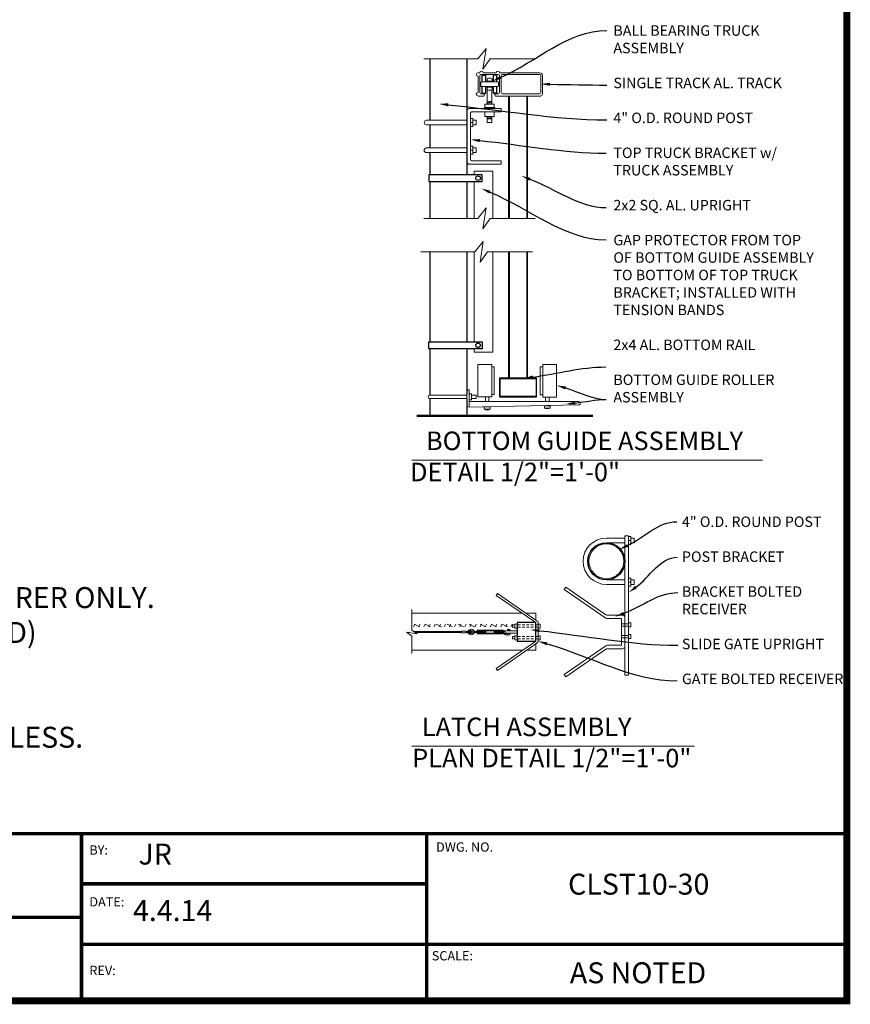
# Model space of a CAD drawing. Extents: x 433 to 1401, y 684 to 1388.
# Drawn here: x 1044 to 1401, y 684 to 1108 of the extents above; entities that cross this region are included whole.
import ezdxf
from ezdxf import colors
from ezdxf.entities.mleader import LeaderData, LeaderLine
from ezdxf.enums import TextEntityAlignment as Align
from ezdxf.math import Vec2, Vec3

# ---------------------------------------------------------------- set-up
doc = ezdxf.new("R2010")
doc.units = 0
doc.header["$LTSCALE"] = 10
doc.header["$MEASUREMENT"] = 0
doc.linetypes.add('HIDDEN2', pattern=[0.1875, 0.125, -0.0625])
for name, color, linetype, lineweight in [('1', 119, 'CONTINUOUS', 50), ('2', 5, 'CONTINUOUS', 30), ('3', 6, 'CONTINUOUS', 20), ('4', 80, 'CONTINUOUS', 15), ('5', 50, 'CONTINUOUS', 9)]:
    doc.layers.add(name, color=color, linetype=linetype, lineweight=lineweight)
doc.layers.add('TITLE', color=7, linetype='CONTINUOUS')
doc.styles.add('ARIAL', font='arial.ttf')
doc.styles.get("Standard").update_dxf_attribs({"font": 'txt.shx', "height": 0.09375})

# ---------------------------------------------------------------- blocks, each defined once
blk = doc.blocks.new('AL SINGLE TRACK')
at = {"layer": '3'}
for p, q in [((168.68, -31.92), (168.49, -31.92)), ((168.49, -32.29), (168.49, -34.04)), ((168.68, -32.23), (168.68, -34.04)), ((170.68, -32.11), (168.8, -32.11)), ((170.43, -31.92), (169.05, -31.92)), ((175.12, -31.92), (170.8, -31.92)), ((170.8, -34.04), (170.8, -32.23)), ((170.99, -34.04), (170.99, -32.23)), ((175.12, -32.11), (171.12, -32.11)), ((175.24, -34.04), (175.24, -32.23)), ((175.43, -34.23), (175.43, -32.23)), ((168.49, -34.42), (169.12, -34.42)), ((168.8, -34.17), (169.21, -34.17)), ((169.12, -34.42), (169.21, -34.17)), ((170.27, -34.17), (170.68, -34.17)), ((170.37, -34.42), (170.27, -34.17)), ((170.37, -34.42), (175.24, -34.42)), ((171.12, -34.17), (175.12, -34.17))]:
    blk.add_line(p, q, dxfattribs=at)
for centre, radius, start, end in [((168.87, -31.92), 0.188, 0, 180), ((170.62, -31.92), 0.188, 0, 180), ((168.49, -32.11), 0.188, 90, 270), ((168.8, -32.23), 0.125, 90, 180), ((170.68, -32.23), 0.125, 0, 90), ((171.12, -32.23), 0.125, 90, 180), ((175.12, -32.23), 0.312, 0, 90), ((175.12, -32.23), 0.125, 0, 90), ((168.49, -34.23), 0.188, 90, 270), ((168.8, -34.04), 0.125, 180, 270), ((170.68, -34.04), 0.125, 270, 0), ((171.12, -34.04), 0.125, 180, 270), ((175.12, -34.04), 0.125, 270, 360), ((175.24, -34.23), 0.188, 270, 360)]:
    blk.add_arc(centre, radius, start, end, dxfattribs=at)

msp = doc.modelspace()

# ---------------------------------------------------------------- hatches: boundary and pattern name
at = {"layer": '3'}
h = msp.add_hatch(dxfattribs=at)
h.set_pattern_fill('_USER', color=256, scale=2, angle=65, double=1, pattern_type=0)
h.set_pattern_definition([(65, (1391.7006, 1049.1576), (-1.812616, 0.845237), []), (155, (1391.7006, 1049.1576), (-0.845237, -1.812616), [])])
h.paths.add_polyline_path([(1212.59063, 847.54602), (1212.59063, 846.4591), (1255.90897, 846.4591), (1255.90897, 847.54602)])

# ---------------------------------------------------------------- linework, layer by layer
at = {"layer": '1'}
msp.add_line((1214.78308, 937.36078), (1290.58984, 937.36078), dxfattribs=at)
at = {"layer": '2'}
for p, q in [((1220.32548, 1091.1591), (1220.32548, 1064.72926)), ((1236.32548, 1091.1591), (1236.32548, 1041.22438)), ((1242.92527, 1081.19273), (1242.92527, 1083.90679)), ((1243.17527, 1084.15679), (1244.17527, 1084.15679)), ((1244.42527, 1081.19273), (1244.42527, 1083.90679)), ((1247.7257, 1081.19273), (1247.7257, 1083.90679)), ((1248.9757, 1084.15679), (1247.9757, 1084.15679)), ((1249.2257, 1081.19273), (1249.2257, 1083.90679)), ((1242.92527, 1076.5469), (1242.92527, 1079.18089)), ((1244.42527, 1076.5469), (1244.42527, 1079.18089)), ((1247.7257, 1076.5469), (1247.7257, 1079.18089)), ((1249.2257, 1076.5469), (1249.2257, 1079.18089)), ((1243.17527, 1076.2969), (1244.17527, 1076.2969)), ((1248.9757, 1076.2969), (1247.9757, 1076.2969)), ((1254.32548, 1022.41122), (1254.32548, 1075.12071)), ((1262.32548, 1022.41122), (1262.32548, 1075.12071)), ((1220.32548, 1062.72926), (1220.32548, 1052.72813)), ((1220.32548, 1050.72813), (1220.32548, 1041.22438)), ((1220.32548, 1038.22438), (1220.32548, 1022.41122)), ((1236.32548, 1038.22438), (1236.32548, 1022.41122)), ((1220.32548, 1008.00889), (1220.32548, 969.20779)), ((1236.32548, 1008.00889), (1236.32548, 969.20779)), ((1254.32548, 953.51694), (1254.32548, 1008.00889)), ((1262.32548, 953.51694), (1262.32548, 1008.00889)), ((1220.32548, 966.20779), (1220.32548, 946.26694)), ((1236.32548, 966.20779), (1236.32548, 946.51694)), ((1220.32548, 944.76694), (1220.32548, 937.36078)), ((1236.32548, 944.51694), (1236.32548, 937.36078))]:
    msp.add_line(p, q, dxfattribs=at)
for points in [[(1242.83972, 1041.22438), (1219.82548, 1041.22438), (1219.82548, 1038.22438), (1242.83972, 1038.22438)], [(1242.83972, 966.20779), (1219.82548, 966.20779), (1219.82548, 969.20779), (1242.83972, 969.20779)], [(1266.32548, 945.51694), (1266.32548, 953.51694), (1250.32548, 953.51694), (1250.32548, 945.51694)], [(1257.90897, 840.24691), (1265.90897, 840.24691), (1265.90897, 848.24691), (1257.90897, 848.24691)]]:
    msp.add_lwpolyline(points, close=True, dxfattribs=at)
for centre, radius in [((1241.11304, 1039.72438), 0.98748), ((1241.11304, 967.70779), 0.98748), ((1296.36135, 874.68844), 8)]:
    msp.add_circle(centre, radius, dxfattribs=at)
for centre, start, end in [((1243.17527, 1083.90679), 90, 180), ((1244.17527, 1083.90679), 0, 90), ((1247.9757, 1083.90679), 90, 180), ((1248.9757, 1083.90679), 360, 90), ((1243.17527, 1076.5469), 180, 270), ((1244.17527, 1076.5469), 270, 360), ((1247.9757, 1076.5469), 180, 270), ((1248.9757, 1076.5469), 270, 0), ((1302.61135, 849.74691), 0, 90)]:
    msp.add_arc(centre, 0.25, start, end, dxfattribs=at)
at = {"layer": '3'}
for p, q in [((1245.05175, 1082.2483), (1245.05175, 1081.46185)), ((1245.52169, 1082.75018), (1246.62928, 1082.75018)), ((1247.10193, 1082.2483), (1247.10193, 1081.46185)), ((1242.28398, 1079.43089), (1242.28398, 1080.94273)), ((1242.53398, 1081.19273), (1249.58136, 1081.19273)), ((1242.53398, 1079.18089), (1249.58136, 1079.18089)), ((1244.80027, 1081.46185), (1247.31508, 1081.46185)), ((1244.80027, 1081.46185), (1244.80027, 1081.20836)), ((1247.31508, 1079.18089), (1244.80027, 1079.18089)), ((1244.80027, 1078.92739), (1244.80027, 1079.18089)), ((1244.80027, 1078.92739), (1247.31508, 1078.92739)), ((1245.05175, 1078.14095), (1245.05175, 1078.92739)), ((1245.07549, 1071.60353), (1245.07549, 1077.98826)), ((1245.52169, 1077.63907), (1246.62928, 1077.63907)), ((1247.07548, 1071.60353), (1247.07548, 1077.98826)), ((1247.10193, 1078.14095), (1247.10193, 1078.92739)), ((1247.31508, 1081.46185), (1247.31508, 1081.20836)), ((1247.31508, 1078.92739), (1247.31508, 1079.18089)), ((1249.83136, 1079.43089), (1249.83136, 1080.94273)), ((1243.81949, 1070.10353), (1248.33148, 1070.10353)), ((1243.81949, 1070.10353), (1243.81949, 1069.72753)), ((1244.07549, 1071.60353), (1248.07548, 1071.60353)), ((1244.07549, 1071.60353), (1244.07549, 1070.10353)), ((1248.07548, 1071.60353), (1248.07548, 1070.10353)), ((1248.33148, 1070.10353), (1248.33148, 1069.72753)), ((1244.07549, 1068.22753), (1244.07549, 1066.22753)), ((1244.07549, 1066.22753), (1248.07548, 1066.22753)), ((1245.07549, 1066.22604), (1245.07549, 1063.76197)), ((1247.07548, 1066.22604), (1247.07548, 1063.76197)), ((1248.07548, 1068.22753), (1248.07548, 1066.22753)), ((1245.07549, 1063.76197), (1247.07548, 1063.76197)), ((1296.36135, 884.68844), (1304.36135, 884.68844)), ((1296.36135, 882.68844), (1304.36135, 882.68844)), ((1306.86135, 884.68844), (1308.36135, 884.68844)), ((1306.86135, 882.68844), (1308.36135, 882.68844)), ((1308.36135, 882.68844), (1308.36135, 884.68844)), ((1296.36135, 866.68844), (1304.36135, 866.68844)), ((1306.86135, 866.68844), (1308.36135, 866.68844)), ((1308.36135, 866.68844), (1308.36135, 864.68844)), ((1278.15965, 862.58275), (1278.86135, 863.59755)), ((1296.10467, 850.17439), (1278.15965, 862.58275)), ((1296.10467, 851.67439), (1278.86135, 863.59755)), ((1296.36135, 864.68844), (1304.36135, 864.68844)), ((1306.86135, 864.68844), (1308.36135, 864.68844)), ((1248.90897, 860.00182), (1249.47771, 860.82433)), ((1265.90897, 848.24691), (1248.90897, 860.00182)), ((1266.47771, 849.06943), (1249.47771, 860.82433)), ((1303.36135, 851.49691), (1296.67342, 851.49691)), ((1296.67342, 849.99691), (1302.61135, 849.99691)), ((1302.86135, 849.74691), (1302.86135, 838.74691)), ((1304.36135, 849.99691), (1304.36135, 850.49691)), ((1304.36135, 838.49691), (1304.36135, 849.99691)), ((1266.90897, 840.24691), (1266.90897, 848.24691)), ((1265.90897, 840.24691), (1248.90897, 828.49201)), ((1266.47771, 839.42439), (1249.47771, 827.66949)), ((1296.10467, 838.31943), (1278.15965, 825.91107)), ((1278.86135, 824.89627), (1296.10467, 836.81943)), ((1302.61135, 838.49691), (1296.67342, 838.49691)), ((1296.67342, 836.99691), (1303.36135, 836.99691)), ((1304.36135, 837.99691), (1304.36135, 838.49691)), ((1248.90897, 828.49201), (1249.47771, 827.66949)), ((1278.15965, 825.91107), (1278.86135, 824.89627))]:
    msp.add_line(p, q, dxfattribs=at)
msp.add_lwpolyline([(1304.36135, 825.68844), (1305.86135, 825.68844), (1305.86135, 885.68844), (1304.36135, 885.68844)], close=True, dxfattribs=at)
msp.add_circle((1296.36135, 874.68844), 7.5, dxfattribs=at)
for centre, radius, start, end in [((1245.55471, 1082.2483), 0.50296, 93.7640349, 180), ((1246.59626, 1082.2483), 0.50296, 0, 86.2359651), ((1242.53398, 1080.94273), 0.25, 90, 180), ((1242.53398, 1079.43089), 0.25, 180, 270), ((1245.55471, 1078.14095), 0.50296, 180, 266.2359651), ((1246.59626, 1078.14095), 0.50296, 273.7640349, 0), ((1249.58136, 1080.94273), 0.25, 0, 90), ((1249.58136, 1079.43089), 0.25, 270, 0), ((1296.36135, 874.68844), 10, 90, 270), ((1265.90897, 848.24691), 1, 0, 55.3375004), ((1296.67342, 852.49691), 1, 235.3375004, 270), ((1296.67342, 850.99691), 1, 235.3375004, 270), ((1303.36135, 850.49691), 1, 0, 90), ((1265.90897, 840.24691), 1, 304.6624996, 0), ((1296.67342, 837.49691), 1, 90, 124.6624996), ((1296.67342, 835.99691), 1, 90, 124.6624996), ((1302.61135, 838.74691), 0.25, 270, 0), ((1303.36135, 837.99691), 1, 270, 0)]:
    msp.add_arc(centre, radius, start, end, dxfattribs=at)
at = {"layer": '4'}
for p, q in [((1237.32548, 1069.72926), (1251.07548, 1069.72926)), ((1251.07548, 1069.72926), (1251.07548, 1068.22926)), ((1218.82548, 1064.72926), (1236.32548, 1064.72926)), ((1236.32548, 1046.72926), (1236.32548, 1068.72926)), ((1237.82548, 1047.72926), (1237.82548, 1067.72926)), ((1237.82548, 1065.46131), (1238.82548, 1065.46131)), ((1237.82548, 1065.46131), (1237.82548, 1061.99721)), ((1238.32548, 1068.22926), (1251.07548, 1068.22926)), ((1238.82548, 1065.46131), (1238.82548, 1061.99721)), ((1238.82548, 1064.72926), (1240.32548, 1064.72926)), ((1240.32548, 1064.72926), (1240.32548, 1062.72926)), ((1218.82548, 1062.72926), (1236.32548, 1062.72926)), ((1237.82548, 1063.72926), (1238.82548, 1063.72926)), ((1237.82548, 1061.99721), (1238.82548, 1061.99721)), ((1238.82548, 1062.72926), (1240.32548, 1062.72926)), ((1218.77334, 1052.72813), (1236.32548, 1052.72813)), ((1237.82548, 1053.46018), (1238.82548, 1053.46018)), ((1237.82548, 1053.46018), (1237.82548, 1049.99608)), ((1238.82548, 1053.46018), (1238.82548, 1049.99608)), ((1238.82548, 1052.72813), (1240.32548, 1052.72813)), ((1240.32548, 1052.72813), (1240.32548, 1050.72813)), ((1218.77334, 1050.72813), (1236.32548, 1050.72813)), ((1237.82548, 1051.72813), (1238.82548, 1051.72813)), ((1237.82548, 1049.99608), (1238.82548, 1049.99608)), ((1238.82548, 1050.72813), (1240.32548, 1050.72813)), ((1237.32548, 1045.72926), (1251.07548, 1045.72926)), ((1238.32548, 1047.22926), (1251.07548, 1047.22926)), ((1251.07548, 1047.22926), (1251.07548, 1045.72926)), ((1239.38635, 1038.22438), (1239.38635, 1022.41122)), ((1246.99541, 945.51694), (1246.99541, 959.51694)), ((1268.93478, 945.43361), (1268.93478, 959.43361)), ((1236.32548, 948.51694), (1237.32548, 948.51694)), ((1236.32548, 941.01694), (1236.32548, 948.51694)), ((1237.32548, 941.05861), (1237.32548, 948.51694)), ((1238.32548, 946.26694), (1240.32548, 946.26694)), ((1240.32548, 946.26694), (1240.32548, 944.76694)), ((1236.32548, 941.01694), (1284.32548, 942.01694)), ((1237.32548, 943.51694), (1284.32548, 943.51694)), ((1238.32548, 944.76694), (1240.32548, 944.76694)), ((1244.26781, 945.51694), (1244.26781, 943.51694)), ((1245.76781, 945.51694), (1245.76781, 943.51694)), ((1270.16238, 945.43361), (1270.16238, 943.43361)), ((1271.66238, 945.43361), (1271.66238, 943.43361)), ((1271.66238, 941.75313), (1271.66238, 941.73764)), ((1244.26781, 940.17186), (1244.26781, 939.95719)), ((1245.76781, 939.95719), (1244.26781, 939.95719)), ((1245.76781, 940.17186), (1245.76781, 939.95719)), ((1270.16238, 940.7116), (1270.16238, 940.49692)), ((1270.16238, 940.49692), (1271.66238, 940.49692)), ((1271.66238, 940.7116), (1271.66238, 940.49692)), ((1305.86135, 885.42049), (1306.86135, 885.42049)), ((1305.86135, 885.42049), (1305.86135, 881.95639)), ((1305.86135, 883.68844), (1306.86135, 883.68844)), ((1306.86135, 885.42049), (1306.86135, 881.95639)), ((1305.86135, 881.95639), (1306.86135, 881.95639)), ((1305.86135, 867.42049), (1306.86135, 867.42049)), ((1305.86135, 867.42049), (1305.86135, 863.95639)), ((1305.86135, 865.68844), (1306.86135, 865.68844)), ((1306.86135, 867.42049), (1306.86135, 863.95639)), ((1305.86135, 863.95639), (1306.86135, 863.95639)), ((1233.96198, 844.4904), (1213.39549, 844.4904)), ((1237.23747, 844.4904), (1235.96198, 844.4904))]:
    msp.add_line(p, q, dxfattribs=at)
for points in [[(1247.38635, 1022.41122), (1247.38635, 1042.71334), (1239.38635, 1042.71334), (1239.38635, 1041.22438)], [(1239.38635, 969.20779), (1239.38635, 1008.00889)], [(1247.38635, 1008.00889), (1247.38635, 964.71884), (1239.38635, 964.71884), (1239.38635, 966.20779)], [(1246.99541, 945.51694), (1241.01781, 945.51694), (1241.01781, 959.51694), (1246.99541, 959.51694)], [(1268.93478, 945.43361), (1274.91238, 945.43361), (1274.91238, 959.43361), (1268.93478, 959.43361)], [(1246.99541, 958.51694), (1248.01781, 958.51694), (1248.01781, 946.51694), (1246.99541, 946.51694)], [(1268.93478, 958.43361), (1267.91238, 958.43361), (1267.91238, 946.43361), (1268.93478, 946.43361)], [(1236.32548, 946.26694), (1220.32548, 946.26694)], [(1220.32548, 944.76694), (1236.32548, 944.76694)], [(1210.54881, 843.9904), (1211.43871, 843.9904)], [(1214.10943, 843.9904), (1233.96198, 843.9904)], [(1235.96198, 843.9904), (1237.21975, 843.9904)]]:
    msp.add_lwpolyline(points, dxfattribs=at)
for points in [[(1238.32548, 944.26694), (1238.32548, 946.76694), (1237.32548, 946.76694), (1237.32548, 944.26694)], [(1272.16875, 941.7116), (1269.66875, 941.7116), (1269.66875, 940.7116), (1272.16875, 940.7116)], [(1243.76143, 941.17186), (1246.26143, 941.17186), (1246.26143, 940.17186), (1243.76143, 940.17186)], [(1235.96198, 843.8654), (1235.96198, 844.6154), (1233.96198, 844.6154), (1233.96198, 843.8654)], [(1267.90897, 847.62191), (1267.90897, 845.87191), (1266.90897, 845.87191), (1266.90897, 847.62191)], [(1306.86135, 848.12191), (1306.86135, 846.37191), (1305.86135, 846.37191), (1305.86135, 848.12191)], [(1267.90897, 840.87191), (1267.90897, 842.62191), (1266.90897, 842.62191), (1266.90897, 840.87191)], [(1306.86135, 843.12191), (1306.86135, 841.37191), (1305.86135, 841.37191), (1305.86135, 843.12191)]]:
    msp.add_lwpolyline(points, close=True, dxfattribs=at)
msp.add_lwpolyline([(1237.21975, 843.9904), (1238.04696, 843.9904, 0.414213562), (1238.29696, 844.2404), (1238.29696, 844.2404, 0.414213562), (1238.04696, 844.4904), (1237.23747, 844.4904)], format="xyb", dxfattribs=at)
for centre, radius, start, end in [((1237.32548, 1068.72926), 1, 90, 180), ((1218.90956, 1063.72926), 1.00353, 94.8055717, 265.1944283), ((1238.32548, 1067.72926), 0.5, 90, 180), ((1218.85741, 1051.72813), 1.00353, 94.8055717, 265.1944283), ((1238.32548, 1047.72926), 0.5, 180, 270), ((1237.32548, 1046.72926), 1, 180, 270), ((1220.3536, 945.51694), 0.75053, 92.1467516, 267.8532484), ((1284.39055, 942.76668), 0.75308, 264.6456263, 94.9565455)]:
    msp.add_arc(centre, radius, start, end, dxfattribs=at)
at = {"layer": '5'}
for p, q in [((1254.57548, 1022.41122), (1254.57548, 1075.12071)), ((1262.07548, 1022.41122), (1262.07548, 1075.12071)), ((1245.07549, 1072.72853), (1247.07548, 1072.91603)), ((1245.07549, 1072.35353), (1247.07548, 1072.54103)), ((1245.07549, 1071.97853), (1247.07548, 1072.16603)), ((1245.07549, 1071.60353), (1247.07548, 1071.79103)), ((1245.07549, 1066.19282), (1245.8532, 1066.22753)), ((1245.07549, 1065.81782), (1247.07548, 1066.00532)), ((1245.07549, 1065.44282), (1247.07548, 1065.63032)), ((1245.07549, 1065.06782), (1247.07548, 1065.25532)), ((1254.57548, 953.51694), (1254.57548, 1008.00889)), ((1262.07548, 953.51694), (1262.07548, 1008.00889)), ((1212.59063, 918.23676), (1363.66236, 918.23676)), ((1240.65323, 844.49691), (1239.48823, 844.49691)), ((1241.14823, 844.49691), (1244.50254, 844.49691)), ((1244.50254, 843.99691), (1244.50254, 844.49691)), ((1251.40897, 844.49691), (1248.05466, 844.49691)), ((1248.05466, 843.99691), (1248.05466, 844.49691)), ((1251.90897, 844.49691), (1252.66075, 844.49691)), ((1240.65323, 843.99691), (1239.49247, 843.99691)), ((1241.14823, 843.99691), (1244.50254, 843.99691)), ((1251.40897, 843.99691), (1248.05466, 843.99691)), ((1251.90897, 843.99691), (1252.19184, 843.99691)), ((1212.61237, 795.00439), (1334.31919, 795.00439))]:
    msp.add_line(p, q, dxfattribs=at)
at = {"layer": '5', "linetype": 'HIDDEN2'}
for p, q in [((1256.90897, 847.24691), (1255.90897, 847.24691)), ((1255.90897, 847.24691), (1255.90897, 846.24691)), ((1256.90897, 846.24691), (1255.90897, 846.24691)), ((1266.90897, 847.24691), (1257.90897, 847.24691)), ((1266.90897, 846.24691), (1257.90897, 846.24691)), ((1305.86135, 847.74691), (1302.86135, 847.74691)), ((1305.86135, 846.74691), (1302.86135, 846.74691)), ((1256.90897, 842.24691), (1255.90897, 842.24691)), ((1255.90897, 841.24691), (1255.90897, 842.24691)), ((1256.90897, 841.24691), (1255.90897, 841.24691)), ((1266.90897, 842.24691), (1257.90897, 842.24691)), ((1266.90897, 841.24691), (1257.90897, 841.24691)), ((1305.86135, 842.74691), (1302.86135, 842.74691)), ((1305.86135, 841.74691), (1302.86135, 841.74691))]:
    msp.add_line(p, q, dxfattribs=at)
at = {"layer": '5', "flags": 128}
for points in [[(1217.69331, 1091.1591), (1240.96529, 1091.1591), (1244.56251, 1095.65345), (1243.21355, 1086.66474), (1246.36112, 1091.1591), (1265.7505, 1091.1591)], [(1217.69331, 1022.41122), (1240.96529, 1022.41122), (1244.56251, 1026.90557), (1243.21355, 1017.91686), (1246.36112, 1022.41122), (1265.7505, 1022.41122)], [(1216.43949, 1008.00889), (1239.71148, 1008.00889), (1243.3087, 1012.50324), (1241.95974, 1003.51453), (1245.10731, 1008.00889), (1264.49668, 1008.00889)], [(1212.59063, 834.94837), (1212.59063, 842.35616), (1210.34345, 844.15477), (1214.83781, 843.48029), (1212.59063, 845.05407), (1212.59063, 853.90258)]]:
    msp.add_lwpolyline(points, dxfattribs=at)
at = {"layer": '5'}
for points in [[(1266.07548, 945.76694), (1266.07548, 953.26694), (1250.57548, 953.26694), (1250.57548, 945.76694)], [(1240.65323, 844.99691), (1251.90897, 844.99691), (1251.90897, 843.49691), (1240.65323, 843.49691)], [(1241.14823, 844.74691), (1251.40897, 844.74691), (1251.40897, 843.74691), (1241.14823, 843.74691)]]:
    msp.add_lwpolyline(points, close=True, dxfattribs=at)
for points in [[(1259.99423, 852.33675), (1212.59063, 852.33675)], [(1265.90897, 849.46269), (1265.90897, 852.33675), (1261.7525, 852.33675)], [(1252.85066, 843.74691), (1257.90897, 843.74691), (1257.90897, 844.74691), (1251.90897, 844.74691), (1251.90897, 843.74691), (1252.27587, 843.74691)], [(1212.59063, 836.33675), (1260.25407, 836.33675)], [(1262.01234, 836.33675), (1265.90897, 836.33675), (1265.90897, 839.03113)]]:
    msp.add_lwpolyline(points, dxfattribs=at)
at = {"layer": '5', "linetype": 'HIDDEN2'}
for points in [[(1257.90897, 847.62191), (1257.90897, 845.87191), (1256.90897, 845.87191), (1256.90897, 847.62191)], [(1257.90897, 840.87191), (1257.90897, 842.62191), (1256.90897, 842.62191), (1256.90897, 840.87191)]]:
    msp.add_lwpolyline(points, close=True, dxfattribs=at)
at = {"layer": '5'}
for centre, radius, start, end in [((1238.0794, 843.89049), 1.5338, 23.2892734, 156.9753186), ((1238.07843, 844.51334), 1.00539, 211.3416834, 337.4766404), ((1238.0794, 843.89049), 1.0338, 26.5163059, 144.5285261), ((1238.74433, 844.23699), 0.28442, 337.5153963, 23.8571943), ((1253.65531, 844.3497), 1.00539, 171.5801376, 323.1620833), ((1254.16455, 844.48052), 1.00949, 38.2847469, 119.9643684), ((1253.65531, 844.3497), 1.00539, 23.2713217, 89.7125167), ((1253.65531, 844.3497), 1.50539, 15.299344, 30.1572167), ((1238.07843, 844.51334), 1.50539, 200.3272186, 339.9368829), ((1253.65531, 844.3497), 1.50539, 193.5531828, 336.3957017)]:
    msp.add_arc(centre, radius, start, end, dxfattribs=at)
at = {"layer": 'TITLE'}
for points in [[(434.67988, 1386.97744, 2.97, 2.97, 0), (434.67988, 685.31494, 2.97, 2.97, 0), (1399.92988, 685.31494, 2.97, 2.97, 0), (1399.92988, 1386.97744, 2.97, 2.97, 0), (434.67988, 1386.97744, 2.97, 2.97, 0), (434.67988, 1386.97744, 2.97, 2.97, 0)], [(434.67988, 757.31494, 1.5, 1.5, 0), (1399.92988, 757.31494, 1.5, 1.5, 0)], [(1070.30488, 685.31494, 1.5, 1.5, 0), (1070.30488, 757.31494, 1.5, 1.5, 0)], [(1218.97097, 757.31494, 1.5, 1.5, 0), (1218.97097, 685.31494, 1.5, 1.5, 0)], [(1070.30488, 735.70059, 1.5, 1.5, 0), (1218.97097, 735.70059, 1.5, 1.5, 0)], [(1070.30488, 709.67725, 1.5, 1.5, 0), (1218.97097, 709.67725, 1.5, 1.5, 0)]]:
    msp.add_lwpolyline(points, format="xyseb", dxfattribs=at)
at = {"layer": 'TITLE', "const_width": 1.5}
for points in [[(750.34306, 721.31494), (1070.30488, 721.31494)], [(1218.97097, 709.67725), (1399.92988, 709.67725)]]:
    msp.add_lwpolyline(points, dxfattribs=at)

# ---------------------------------------------------------------- block references
at = {"layer": '2', "xscale": 4, "yscale": 4, "zscale": 4}
msp.add_blockref('AL SINGLE TRACK', (567.11413, 1212.79732), dxfattribs=at)

# ---------------------------------------------------------------- texts
at = {"layer": '5', "style": 'ARIAL'}
for s, p in [('BOTTOM GUIDE ASSEMBLY', (1286.93824, 925.5421)), ('DETAIL 1/2"=1\'-0"', (1257.01618, 912.09325)), ('LATCH ASSEMBLY', (1262.02239, 802.30973)), ('PLAN DETAIL 1/2"=1\'-0"', (1272.83395, 788.86088))]:
    msp.add_text(s, height=8, dxfattribs=at).set_placement(p, align=Align.MIDDLE)
for s, height, p in [('BY:', 4, (1073.67988, 748.31494)), ('JR', 9.024, (1094.80778, 744.02493)), ('CLST10-30', 9.024, (1279.85782, 731.07405)), ('DATE:', 4, (1073.67988, 725.97772)), ('4.4.14', 9.024, (1092.47818, 719.70788)), ('SCALE:', 4, (1221.16071, 702.7464)), ('REV:', 4, (1073.67988, 696.41179)), ('AS NOTED', 9.024, (1280.635, 692.89745))]:
    msp.add_text(s, height=height, dxfattribs=at).set_placement(p)
at = {"layer": '5', "attachment_point": 1, "style": 'ARIAL'}
for s, width, heights, insert, char_height in [('BALL BEARING TRUCK ASSEMBLY\\P\\PSINGLE TRACK AL. TRACK\\P\\P4" O.D. ROUND POST\\P\\PTOP TRUCK BRACKET w/ TRUCK ASSEMBLY\\P\\P2x2 SQ. AL. UPRIGHT\\P\\PGAP PROTECTOR FROM TOP OF BOTTOM GUIDE ASSEMBLY TO BOTTOM OF TOP TRUCK BRACKET; INSTALLED WITH TENSION BANDS\\P\\P2x4 AL. BOTTOM RAIL\\P\\PBOTTOM GUIDE ROLLER ASSEMBLY', 89.1477333, [196.21713], (1299.37595, 1105.56441), 4.512), ('\\pt76.704;4" O.D. ROUND POST\\P\\ptz;\\PPOST BRACKET\\P\\PBRACKET BOLTED RECEIVER\\P\\PSLIDE GATE UPRIGHT\\P\\P\\pt76.704;GATE BOLTED RECEIVER', 76.3003891, [123.75846], (1328.90011, 893.97103), 4.512), ('NOTES:\\P1. SPECIFICATIONS SHOWN CAN BE CHANGED BY THE MANUFACTURER ONLY.\\P2. ALL COMPONENTS OF THE PANEL TO BE MILL FINISH (UNCOATED)\\P3. OUTSIDE LOOKING IN, GATE LATCHES ON RIGHT\\P4. GATE WILL BE HUNG ON THE INSIDE OF THE FENCE LINE\\P5. HEIGHT IS FROM GRADE TO TOP OF GATE. ACTUAL HEIGHT IS 3" LESS.\\P6. FOOTING & POSTS AS REQUIRED BY SITE CONDITIONS & CODES', 604.9832648, [199.06299], (659.26534, 878.59898), 9.024)]:
    msp.add_mtext_dynamic_manual_height_columns(s, width=width, gutter_width=0.46875, heights=heights, dxfattribs=dict(at, insert=insert, char_height=char_height))
at = {"layer": '5', "insert": (1223.00368, 753.58537), "char_height": 4, "width": 66.815671, "attachment_point": 1, "style": 'ARIAL'}
msp.add_mtext('{\\fArial|b0|i0|c0|p34;DWG. NO.}', dxfattribs=at)

# ---------------------------------------------------------------- leaders
at = {"layer": '5'}
ml = msp.add_multileader_mtext('Standard', dxfattribs=at)
ml.set_content('', color=256)
ml.set_leader_properties()
ml.build(insert=Vec2(0, 0))
ml.multileader.update_dxf_attribs({"leader_type": 2, "text_right_attachment_type": 6, "dogleg_length": 0.36})
ctx = ml.context
ctx.base_point, ctx.char_height, ctx.landing_gap_size, ctx.plane_origin = Vec3(1296.49538, 1103.32886), 0.09375, 0.09, Vec3(1308.91072, 1109.9259)
ctx.right_attachment = 6
notes = []
notes.append((ctx, [(0, (1, 1, 0), (1296.13538, 1103.32886), (1, 0), 0.36, [(0, [(1247.10193, 1081.46185)], 0, [])])]))
ctx.mtext.insert, ctx.mtext.flow_direction = Vec3(1296.58538, 1103.37573), 5
ml = msp.add_multileader_mtext('Standard', dxfattribs=at)
ml.set_content('', color=256)
ml.set_leader_properties()
ml.build(insert=Vec2(0, 0))
ml.multileader.update_dxf_attribs({"leader_type": 2, "text_right_attachment_type": 6, "dogleg_length": 0.36})
ctx = ml.context
ctx.base_point, ctx.char_height, ctx.landing_gap_size, ctx.plane_origin = Vec3(1296.49538, 1079.8282), 0.09375, 0.09, Vec3(1308.91072, 1086.42524)
ctx.right_attachment = 6
notes.append((ctx, [(0, (1, 1, 0), (1296.13538, 1079.8282), (1, 0), 0.36, [(0, [(1268.07548, 1080.24571)], 0, [])])]))
ctx.mtext.insert, ctx.mtext.flow_direction = Vec3(1296.58538, 1079.87508), 5
ml = msp.add_multileader_mtext('Standard', dxfattribs=at)
ml.set_content('', color=256)
ml.set_leader_properties()
ml.build(insert=Vec2(0, 0))
ml.multileader.update_dxf_attribs({"leader_type": 2, "text_right_attachment_type": 6, "dogleg_length": 0.36})
ctx = ml.context
ctx.base_point, ctx.char_height, ctx.landing_gap_size, ctx.plane_origin = Vec3(1296.49538, 1064.86007), 0.09375, 0.09, Vec3(1308.91072, 1070.87274)
ctx.right_attachment = 6
notes.append((ctx, [(0, (1, 1, 0), (1296.13538, 1064.86007), (1, 0), 0.36, [(0, [(1224.25236, 1071.70819)], 0, [])])]))
ctx.mtext.insert, ctx.mtext.flow_direction = Vec3(1296.58538, 1064.90695), 5
ml = msp.add_multileader_mtext('Standard', dxfattribs=at)
ml.set_content('', color=256)
ml.set_leader_properties()
ml.build(insert=Vec2(0, 0))
ml.multileader.update_dxf_attribs({"leader_type": 2, "text_right_attachment_type": 6, "dogleg_length": 0.36})
ctx = ml.context
ctx.base_point, ctx.char_height, ctx.landing_gap_size, ctx.plane_origin = Vec3(1296.21306, 1050.49031), 0.09375, 0.09, Vec3(1308.91072, 1055.73004)
ctx.right_attachment = 6
notes.append((ctx, [(0, (1, 1, 0), (1295.85306, 1050.49031), (1, 0), 0.36, [(0, [(1237.82548, 1056.31929)], 0, [])])]))
ctx.mtext.insert, ctx.mtext.flow_direction = Vec3(1296.30306, 1050.53719), 5
ml = msp.add_multileader_mtext('Standard', dxfattribs=at)
ml.set_content('', color=256)
ml.set_leader_properties()
ml.build(insert=Vec2(0, 0))
ml.multileader.update_dxf_attribs({"leader_type": 2, "text_right_attachment_type": 6, "dogleg_length": 0.36})
ctx = ml.context
ctx.base_point, ctx.char_height, ctx.landing_gap_size, ctx.plane_origin = Vec3(1296.21306, 1027.019), 0.09375, 0.09, Vec3(1308.91072, 1040.30485)
ctx.right_attachment = 6
notes.append((ctx, [(0, (1, 1, 0), (1295.85306, 1027.019), (1, 0), 0.36, [(0, [(1259.68648, 1040.67639)], 0, [])])]))
ctx.mtext.insert, ctx.mtext.flow_direction = Vec3(1296.30306, 1027.06587), 5
ml = msp.add_multileader_mtext('Standard', dxfattribs=at)
ml.set_content('', color=256)
ml.set_leader_properties()
ml.build(insert=Vec2(0, 0))
ml.multileader.update_dxf_attribs({"leader_type": 2, "text_right_attachment_type": 6, "dogleg_length": 0.36})
ctx = ml.context
ctx.base_point, ctx.char_height, ctx.landing_gap_size, ctx.plane_origin = Vec3(1296.21306, 1013.15442), 0.09375, 0.09, Vec3(1308.91072, 1026.00242)
ctx.right_attachment = 6
notes.append((ctx, [(0, (1, 1, 0), (1295.85306, 1013.15442), (1, 0), 0.36, [(0, [(1242.48503, 1035.25184)], 0, [])])]))
ctx.mtext.insert, ctx.mtext.flow_direction = Vec3(1296.30306, 1013.2013), 5
ml = msp.add_multileader_mtext('Standard', dxfattribs=at)
ml.set_content('', color=256)
ml.set_leader_properties()
ml.build(insert=Vec2(0, 0))
ml.multileader.update_dxf_attribs({"leader_type": 2, "text_right_attachment_type": 6, "dogleg_length": 0.36})
ctx = ml.context
ctx.base_point, ctx.char_height, ctx.landing_gap_size, ctx.plane_origin = Vec3(1296.11068, 958.40674), 0.09375, 0.09, Vec3(1308.91072, 971.58545)
ctx.right_attachment = 6
notes.append((ctx, [(0, (1, 1, 0), (1295.75068, 958.40674), (1, 0), 0.36, [(0, [(1260.83816, 953.51694)], 0, [])])]))
ctx.mtext.insert, ctx.mtext.flow_direction = Vec3(1296.20068, 958.45361), 5
ml = msp.add_multileader_mtext('Standard', dxfattribs=at)
ml.set_content('', color=256)
ml.set_leader_properties()
ml.build(insert=Vec2(0, 0))
ml.multileader.update_dxf_attribs({"leader_type": 2, "text_right_attachment_type": 6, "dogleg_length": 0.36})
ctx = ml.context
ctx.base_point, ctx.char_height, ctx.landing_gap_size, ctx.plane_origin = Vec3(1296.31881, 944.37905), 0.09375, 0.09, Vec3(1308.91072, 949.50234)
ctx.right_attachment = 6
notes.append((ctx, [(0, (1, 1, 0), (1295.95881, 944.37905), (1, 0), 0.36, [(0, [(1274.91238, 950.43994)], 0, [])])]))
ctx.mtext.insert, ctx.mtext.flow_direction = Vec3(1296.40881, 944.42593), 5
ml = msp.add_multileader_mtext('Standard', dxfattribs=at)
ml.set_content('', color=256)
ml.set_leader_properties()
ml.build(insert=Vec2(0, 0))
ml.multileader.update_dxf_attribs({"leader_type": 2, "text_right_attachment_type": 6, "dogleg_length": 0.36})
ctx = ml.context
ctx.base_point, ctx.char_height, ctx.landing_gap_size, ctx.plane_origin = Vec3(1296.31881, 944.37905), 0.09375, 0.09, Vec3(1308.91072, 948.71676)
ctx.right_attachment = 6
notes.append((ctx, [(0, (1, 1, 0), (1295.95881, 944.37905), (1, 0), 0.36, [(0, [(1278.91238, 942.41623)], 0, [])])]))
ctx.mtext.insert, ctx.mtext.flow_direction = Vec3(1296.40881, 944.42593), 5
ml = msp.add_multileader_mtext('Standard', dxfattribs=at)
ml.set_content('')
ml.set_leader_properties()
ml.build(insert=Vec2(0, 0))
ml.multileader.update_dxf_attribs({"leader_type": 2, "text_right_attachment_type": 6, "dogleg_length": 0.36})
ctx = ml.context
ctx.base_point, ctx.char_height, ctx.landing_gap_size, ctx.plane_origin = Vec3(1326.63563, 891.72872), 0.09375, 0.09, Vec3(1326.63563, 891.72872)
ctx.right_attachment = 6
notes.append((ctx, [(0, (1, 1, 0), (1326.27563, 891.72872), (1, 0), 0.36, [(0, [(1301.90746, 879.73727)], 0, [])])]))
ctx.mtext, ml.multileader.dxf.content_type = None, 0
ml = msp.add_multileader_mtext('Standard', dxfattribs=at)
ml.set_content('')
ml.set_leader_properties()
ml.build(insert=Vec2(0, 0))
ml.multileader.update_dxf_attribs({"leader_type": 2, "text_right_attachment_type": 6, "dogleg_length": 0.36})
ctx = ml.context
ctx.base_point, ctx.char_height, ctx.landing_gap_size, ctx.plane_origin = Vec3(1326.83211, 876.44605), 0.09375, 0.09, Vec3(1326.83211, 876.44605)
ctx.right_attachment = 6
notes.append((ctx, [(0, (1, 1, 0), (1326.47211, 876.44605), (1, 0), 0.36, [(0, [(1305.86135, 861.17821)], 0, [])])]))
ctx.mtext, ml.multileader.dxf.content_type = None, 0
ml = msp.add_multileader_mtext('Standard', dxfattribs=at)
ml.set_content('')
ml.set_leader_properties()
ml.build(insert=Vec2(0, 0))
ml.multileader.update_dxf_attribs({"leader_type": 2, "text_right_attachment_type": 6, "dogleg_length": 0.36})
ctx = ml.context
ctx.base_point, ctx.char_height, ctx.landing_gap_size, ctx.plane_origin = Vec3(1327.12041, 861.21626), 0.09375, 0.09, Vec3(1327.12041, 861.21626)
ctx.right_attachment = 6
notes.append((ctx, [(0, (1, 1, 0), (1326.76041, 861.21626), (1, 0), 0.36, [(0, [(1300.12225, 850.82243)], 0, [])])]))
ctx.mtext, ml.multileader.dxf.content_type = None, 0
ml = msp.add_multileader_mtext('Standard', dxfattribs=at)
ml.set_content('')
ml.set_leader_properties()
ml.build(insert=Vec2(0, 0))
ml.multileader.update_dxf_attribs({"leader_type": 2, "text_right_attachment_type": 6, "dogleg_length": 0.36})
ctx = ml.context
ctx.base_point, ctx.char_height, ctx.landing_gap_size, ctx.plane_origin = Vec3(1327.06644, 838.48793), 0.09375, 0.09, Vec3(1327.06644, 846.54653)
ctx.right_attachment = 6
notes.append((ctx, [(0, (1, 1, 0), (1326.70644, 838.48793), (1, 0), 0.36, [(0, [(1263.52366, 845.20596)], 0, [])])]))
ctx.mtext, ml.multileader.dxf.content_type = None, 0
ml = msp.add_multileader_mtext('Standard', dxfattribs=at)
ml.set_content('')
ml.set_leader_properties()
ml.build(insert=Vec2(0, 0))
ml.multileader.update_dxf_attribs({"leader_type": 2, "text_right_attachment_type": 6, "dogleg_length": 0.36})
ctx = ml.context
ctx.base_point, ctx.char_height, ctx.landing_gap_size, ctx.plane_origin = Vec3(1326.87612, 823.13574), 0.09375, 0.09, Vec3(1326.87612, 830.59877)
ctx.right_attachment = 6
notes.append((ctx, [(0, (1, 1, 0), (1326.51612, 823.13574), (1, 0), 0.36, [(0, [(1266.90897, 840.24691)], 0, [])])]))
ctx.mtext, ml.multileader.dxf.content_type = None, 0
for ctx, leaders in notes:
    for number, flags, end, landing, length, lines in leaders:
        leader = LeaderData()
        leader.index, (leader.has_last_leader_line, leader.has_dogleg_vector, leader.attachment_direction) = number, flags
        leader.last_leader_point, leader.dogleg_vector, leader.dogleg_length = Vec3(end), Vec3(landing), length
        for number, points, colour, breaks in lines:
            line = LeaderLine()
            line.index, line.vertices, line.color, line.breaks = number, Vec3.list(points), colors.encode_raw_color(colour), breaks
            leader.lines.append(line)
        ctx.leaders.append(leader)

doc.saveas('drawing.dxf')
